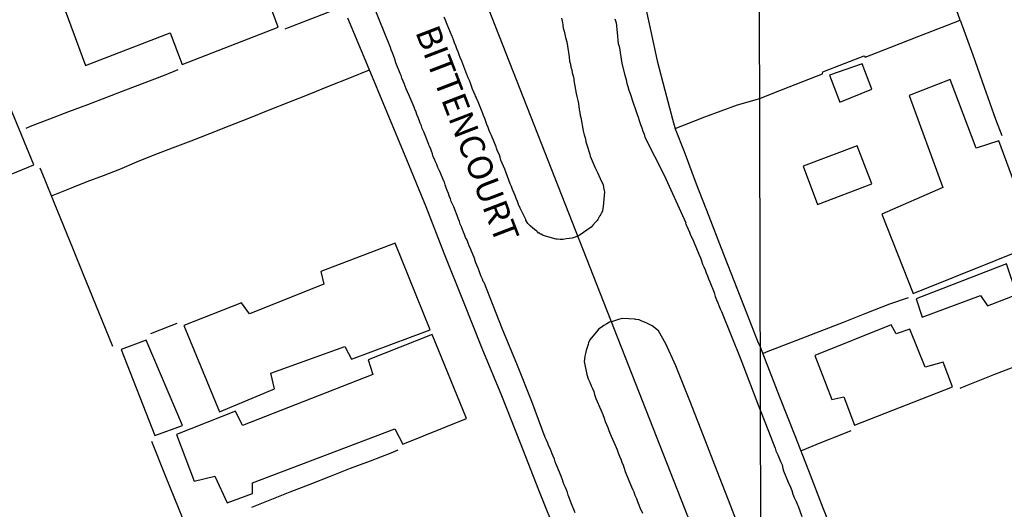
# Model space of a CAD drawing. Units: millimetres. Extents: x 173491 to 175910, y 1665949 to 1668728.
# Drawn here: x 175347 to 175447, y 1667732 to 1667782 of the extents above; entities that cross this region are included whole.
import ezdxf
from ezdxf.enums import TextEntityAlignment as Align

# ---------------------------------------------------------------- set-up
doc = ezdxf.new("R2010")
doc.units = ezdxf.units.MM
doc.header["$MEASUREMENT"] = 0
for name, color, linetype in [('IMAGEM', 7, 'Continuous'), ('V-CANTEIRO', 102, 'Continuous'), ('V-EDIFICACAO', 2, 'Continuous'), ('V-EIXO_DE_LOGRADOURO', 3, 'Continuous'), ('V-LOTE', 1, 'Continuous'), ('V-NOME_DOS_LOGRADOUROS', 7, 'Continuous'), ('V-QUADRA', 2, 'Continuous'), ('V-TESTADA', 5, 'Continuous'), ('X-LIMITE_1000', 7, 'Continuous')]:
    doc.layers.add(name, color=color, linetype=linetype)
picture_1 = doc.add_image_def('image1.jpg', size_in_pixel=(4029, 4628))

msp = doc.modelspace()

# ---------------------------------------------------------------- linework, layer by layer
at = {"layer": 'V-CANTEIRO'}
for points in [[(175401.59, 1667782.14), (175401.7, 1667781.71), (175401.74, 1667781.41), (175401.78, 1667781.11), (175401.87, 1667780.81), (175401.96, 1667780.5), (175402.02, 1667780.16), (175402.13, 1667779.75), (175402.39, 1667778.22), (175402.43, 1667777.79), (175402.52, 1667777.48), (175402.56, 1667777.18), (175402.65, 1667776.88), (175402.69, 1667776.58), (175402.78, 1667776.28), (175402.84, 1667775.97), (175402.87, 1667775.82), (175403.1, 1667774.51), (175403.21, 1667774.07), (175403.27, 1667773.77), (175403.32, 1667773.47), (175403.36, 1667773.17), (175403.4, 1667772.87), (175403.47, 1667772.56), (175403.51, 1667772.26), (175403.56, 1667772.07), (175403.81, 1667770.71), (175403.92, 1667770.3), (175404.03, 1667769.89), (175404.07, 1667769.59), (175404.18, 1667769.29), (175404.29, 1667768.98), (175404.39, 1667768.64), (175404.48, 1667768.34), (175404.52, 1667768.14), (175405.02, 1667766.96), (175405.26, 1667766.48), (175405.39, 1667766.18), (175405.52, 1667765.88), (175405.67, 1667765.57), (175405.82, 1667765.27), (175405.88, 1667764.97), (175405.92, 1667764.67), (175405.97, 1667764.52), (175405.84, 1667763.03), (175405.75, 1667762.6), (175405.62, 1667762.3), (175405.6, 1667762.25), (175405.56, 1667762.19), (175405.52, 1667762.1), (175405.45, 1667762.04), (175405.36, 1667761.86), (175405.3, 1667761.73), (175405.21, 1667761.62), (175405.06, 1667761.45), (175404.8, 1667761.13), (175404.61, 1667760.93), (175403.4, 1667760.09), (175402.99, 1667759.92), (175402.69, 1667759.83), (175402.39, 1667759.79), (175402.09, 1667759.75), (175401.79, 1667759.7), (175401.48, 1667759.7), (175401.18, 1667759.72), (175401.07, 1667759.71), (175399.76, 1667760.11), (175399.54, 1667760.24), (175399.45, 1667760.24), (175399.41, 1667760.31), (175399.39, 1667760.33), (175399.28, 1667760.33), (175399.22, 1667760.44), (175399.13, 1667760.46), (175399.09, 1667760.52), (175399, 1667760.59), (175399, 1667760.59), (175398.68, 1667760.85), (175398.44, 1667761.06), (175398.18, 1667761.32), (175397.99, 1667761.65), (175397.97, 1667761.71), (175397.4, 1667762.85), (175397.25, 1667763.24), (175397.15, 1667763.55), (175397.02, 1667763.85), (175396.91, 1667764.15), (175396.78, 1667764.45), (175396.65, 1667764.75), (175396.54, 1667765.06), (175396.41, 1667765.34), (175396, 1667766.46), (175395.85, 1667766.82), (175395.72, 1667767.13), (175395.59, 1667767.43), (175395.46, 1667767.73), (175395.38, 1667768.03), (175395.27, 1667768.34), (175395.12, 1667768.64), (175395.01, 1667768.94), (175394.97, 1667769.09), (175394.51, 1667770.23), (175394.36, 1667770.51), (175394.27, 1667770.75), (175394.15, 1667771.05), (175394.04, 1667771.36), (175393.93, 1667771.66), (175393.82, 1667771.96), (175393.69, 1667772.26), (175393.61, 1667772.46), (175393.16, 1667773.64), (175392.98, 1667774.01), (175392.94, 1667774.12), (175392.89, 1667774.24), (175392.87, 1667774.27), (175392.83, 1667774.33), (175392.7, 1667774.64), (175392.59, 1667774.94), (175392.49, 1667775.24), (175392.38, 1667775.54), (175392.27, 1667775.8), (175392.14, 1667776.1), (175392.03, 1667776.36), (175391.99, 1667776.42), (175391.49, 1667777.79), (175391.32, 1667778.15), (175391.23, 1667778.43), (175391.12, 1667778.73), (175391, 1667779.04), (175390.89, 1667779.34), (175390.76, 1667779.64), (175390.65, 1667779.94), (175390.56, 1667780.2), (175390.52, 1667780.27), (175390, 1667781.5), (175389.83, 1667781.93), (175389.7, 1667782.23)], [(175420.14, 1667729.11), (175418.78, 1667732.64), (175417.39, 1667736.2), (175416, 1667739.76), (175414.61, 1667743.32), (175413.22, 1667746.88), (175412.2, 1667749.1), (175411.46, 1667750.41), (175410.8, 1667750.92), (175410.46, 1667751.1), (175410.18, 1667751.25), (175409.77, 1667751.42), (175409.47, 1667751.53), (175409.16, 1667751.59), (175409.06, 1667751.61), (175407.83, 1667751.68), (175407.61, 1667751.63), (175407.4, 1667751.59), (175407.09, 1667751.48), (175406.79, 1667751.37), (175406.49, 1667751.29), (175406.19, 1667751.12), (175405.89, 1667750.97), (175405.62, 1667750.77), (175405.37, 1667750.58), (175405.3, 1667750.49), (175404.48, 1667749.5), (175404.39, 1667749.26), (175404.33, 1667749.24), (175404.31, 1667749.05), (175404.2, 1667748.75), (175404.11, 1667748.44), (175404.03, 1667748.14), (175403.98, 1667747.84), (175403.94, 1667747.54), (175403.9, 1667747.3), (175404.16, 1667745.98), (175404.31, 1667745.57), (175404.48, 1667745.21), (175404.63, 1667744.86), (175404.76, 1667744.56), (175404.87, 1667744.26), (175404.96, 1667743.96), (175405.06, 1667743.65), (175405.09, 1667743.55), (175405.58, 1667742.4), (175405.8, 1667741.93), (175405.92, 1667741.58), (175406.05, 1667741.24), (175406.18, 1667740.94), (175406.31, 1667740.63), (175406.42, 1667740.33), (175406.55, 1667739.99), (175406.66, 1667739.75), (175407.05, 1667738.82), (175407.24, 1667738.35), (175407.35, 1667738.05), (175407.5, 1667737.7), (175407.63, 1667737.4), (175407.74, 1667737.1), (175407.85, 1667736.79), (175407.95, 1667736.49), (175408.08, 1667736.15), (175408.13, 1667735.99), (175408.62, 1667734.85), (175408.82, 1667734.38), (175408.93, 1667734.08), (175409.05, 1667733.77), (175409.2, 1667733.43), (175409.31, 1667733.13), (175409.44, 1667732.78), (175409.57, 1667732.5), (175409.81, 1667731.92)]]:
    msp.add_lwpolyline(points, dxfattribs=at)
at = {"layer": 'V-EDIFICACAO'}
for points in [[(175365.65, 1667800.78), (175366.72, 1667801.6), (175365.49, 1667804.85), (175352.96, 1667800.05), (175356.33, 1667791.19), (175357.35, 1667791.38), (175359.22, 1667786.2), (175351.24, 1667782.92), (175353.32, 1667777.34), (175361.903, 1667780.649), (175361.903, 1667780.649), (175363.13, 1667777.42), (175372.87, 1667781.21), (175365.65, 1667800.78)], [(175428.79, 1667776.37), (175429.84, 1667773.63), (175433.09, 1667774.92), (175432.11, 1667777.5), (175428.79, 1667776.37)], [(175337.44, 1667773.42), (175338.55, 1667770.7), (175342.54, 1667772.15), (175345.18, 1667766.08), (175348.06, 1667767.27), (175344.35, 1667776.21), (175337.44, 1667773.42)], [(175441.04, 1667775.92), (175436.89, 1667774.3), (175440.3, 1667764.97), (175440.3, 1667764.97), (175434.12, 1667762.27), (175437.29, 1667754.2), (175449.83, 1667759.25), (175449.83, 1667759.25), (175449.83, 1667759.25), (175445.99, 1667769.71), (175443.67, 1667768.94), (175441.04, 1667775.92)], [(175426.11, 1667767.11), (175427.57, 1667763.23), (175433.09, 1667765.34), (175431.6, 1667769.18), (175426.11, 1667767.11)], [(175369.94, 1667752.14), (175369.12, 1667753.25), (175363.28, 1667750.96), (175366.9, 1667742.21), (175372.49, 1667744.54), (175372.12, 1667746.14), (175379.62, 1667748.83), (175380.29, 1667747.56), (175388.28, 1667750.54), (175384.72, 1667759.33), (175377.17, 1667756.43), (175377.5, 1667755.16), (175369.94, 1667752.14)], [(175437.58, 1667753.68), (175438.21, 1667751.8), (175444.13, 1667754.02), (175444.83, 1667752.95), (175447.82, 1667754.12), (175446.76, 1667757.22), (175437.58, 1667753.68)], [(175435.57, 1667750.11), (175435.06, 1667751.04), (175427.3, 1667747.93), (175429.02, 1667743.46), (175430.26, 1667743.72), (175431.35, 1667740.86), (175441.29, 1667744.76), (175440.33, 1667747.25), (175438.51, 1667746.75), (175436.96, 1667750.61), (175435.57, 1667750.11)], [(175369.24, 1667740.83), (175368.52, 1667742.29), (175362.53, 1667739.9), (175364.32, 1667735.18), (175366.44, 1667735.69), (175367.67, 1667732.97), (175370.25, 1667733.93), (175370.24, 1667735), (175384.71, 1667740.48), (175385.51, 1667738.93), (175391.97, 1667741.53), (175388.49, 1667750.06), (175381.98, 1667747.5), (175382.47, 1667746), (175382.47, 1667746), (175369.24, 1667740.83)], [(175359.45, 1667749.49), (175356.924, 1667748.527), (175356.924, 1667748.527), (175360.35, 1667739.8), (175363.14, 1667740.81), (175359.45, 1667749.49)]]:
    msp.add_lwpolyline(points, close=True, dxfattribs=at)
at = {"layer": 'V-EIXO_DE_LOGRADOURO'}
msp.add_lwpolyline([(175422.23, 1667711.73), (175393.16, 1667785.83), (175362.08, 1667862.6), (175336.57, 1667929.15), (175397.54, 1667954.17)], dxfattribs=at)
at = {"layer": 'V-LOTE'}
for points in [[(175432.43, 1667778.18), (175435.03, 1667779.2), (175437.85, 1667780.3), (175440.67, 1667781.4), (175442.06, 1667781.93), (175441.17, 1667784.42), (175439.78, 1667788.19), (175438.85, 1667790.79), (175438.16, 1667794.16), (175437.89, 1667795.19), (175436.01, 1667794.52), (175433.4, 1667793.55), (175430.78, 1667792.58), (175428.16, 1667791.63), (175425.54, 1667790.66), (175422.92, 1667789.69), (175421.7, 1667789.23)], [(175410.02, 1667783.73), (175410.66, 1667780.77), (175411.3, 1667777.81), (175412.1, 1667774.85), (175412.86, 1667771.89), (175413.15, 1667770.91), (175414.04, 1667768.61), (175415.27, 1667765.34), (175416.57, 1667762.07), (175417.8, 1667758.8), (175419.1, 1667755.53), (175420.37, 1667752.26), (175421.57, 1667749.2), (175421.79, 1667748.77)], [(175379.46, 1667783.36), (175377.71, 1667782.63), (175375.81, 1667781.89), (175373.86, 1667781.15), (175373.53, 1667781.03)], [(175401.23, 1667729.46), (175399.3, 1667734.25), (175397.46, 1667739.04), (175395.56, 1667743.83), (175393.57, 1667748.62), (175391.67, 1667753.41), (175389.74, 1667758.2), (175387.87, 1667762.99), (175385.91, 1667767.78), (175383.92, 1667772.57), (175381.93, 1667777.36), (175379.94, 1667782.15)], [(175442.06, 1667781.93), (175443.35, 1667778.42), (175444.5, 1667775.15), (175445.65, 1667771.88), (175446.28, 1667770.22)], [(175362.68, 1667776.88), (175361.28, 1667776.32), (175359.33, 1667775.58), (175357.38, 1667774.84), (175355.43, 1667774.1), (175353.51, 1667773.36), (175351.59, 1667772.62), (175349.64, 1667771.88), (175347.69, 1667771.14), (175347.24, 1667770.95)], [(175380.14, 1667776.1), (175382.12, 1667776.9)], [(175349.86, 1667764.11), (175351.9, 1667764.93), (175353.49, 1667765.56), (175355.13, 1667766.18), (175356.8, 1667766.83), (175358.52, 1667767.55), (175360.28, 1667768.27), (175362.13, 1667768.99), (175364.03, 1667769.71), (175365.93, 1667770.43), (175367.88, 1667771.21), (175369.87, 1667771.99), (175371.89, 1667772.8), (175373.94, 1667773.61), (175375.99, 1667774.42), (175378.05, 1667775.26), (175380.14, 1667776.1)], [(175421.73, 1667773.99), (175423.33, 1667774.62), (175428.1, 1667776.48)], [(175419.45, 1667773.35), (175421.73, 1667773.99)], [(175413.14, 1667770.94), (175416.15, 1667772.13), (175419.45, 1667773.35)], [(175356.09, 1667748.83), (175355.03, 1667751.4), (175354.05, 1667753.81), (175353.07, 1667756.22), (175352.09, 1667758.63), (175351.11, 1667761.04), (175350.13, 1667763.45), (175349.15, 1667765.86), (175348.72, 1667766.93)], [(175422.05, 1667748.13), (175422.4, 1667748.3), (175425.49, 1667749.49), (175427.85, 1667750.39), (175430.21, 1667751.29), (175432.57, 1667752.26), (175434.93, 1667753.16), (175436.81, 1667753.82)], [(175359.93, 1667750.15), (175362, 1667750.95), (175362.62, 1667751.21)], [(175458.12, 1667695.78), (175455.35, 1667694.69), (175452.52, 1667693.61), (175449.69, 1667692.49), (175446.86, 1667691.37), (175444.55, 1667690.46), (175443.08, 1667694.29), (175441.61, 1667698.12), (175440.08, 1667701.9), (175438.55, 1667705.76), (175437.01, 1667709.65), (175435.56, 1667713.54), (175434.09, 1667717.38), (175432.61, 1667721.16), (175431.13, 1667724.94), (175429.65, 1667728.69), (175428.17, 1667732.44), (175426.7, 1667736.21), (175425.23, 1667739.96), (175423.76, 1667743.71), (175422.32, 1667747.46), (175421.79, 1667748.77)], [(175453.89, 1667749.29), (175451.2, 1667748.17), (175448.37, 1667747.09), (175445.54, 1667746.01), (175442.67, 1667744.86), (175442.01, 1667744.58)], [(175425.9, 1667738.25), (175428.03, 1667739.13), (175430.07, 1667739.95), (175430.99, 1667740.3)], [(175363.61, 1667730.32), (175361.48, 1667735.56), (175360.04, 1667739.19)], [(175370.18, 1667732.54), (175372.06, 1667733.27), (175374.09, 1667734.08), (175376.12, 1667734.89), (175378.15, 1667735.7), (175380.18, 1667736.5), (175382.23, 1667737.25), (175384.31, 1667738.06), (175385.02, 1667738.37)]]:
    msp.add_lwpolyline(points, dxfattribs=at)
at = {"layer": 'V-QUADRA'}
for points in [[(175402.99, 1667731.98), (175402.56, 1667733.06), (175402.43, 1667733.41), (175402.28, 1667733.77), (175402.21, 1667734.03), (175402.11, 1667734.29), (175402, 1667734.55), (175401.87, 1667734.81), (175401.78, 1667735.07), (175401.7, 1667735.33), (175401.61, 1667735.59), (175401.57, 1667735.69), (175401.12, 1667736.75), (175401.03, 1667736.96), (175401.01, 1667737.03), (175400.96, 1667737.14), (175400.88, 1667737.4), (175400.77, 1667737.7), (175400.66, 1667737.96), (175400.55, 1667738.22), (175400.44, 1667738.48), (175400.29, 1667738.78), (175400.21, 1667739.04), (175400.1, 1667739.34), (175399.95, 1667739.62), (175398.58, 1667743.26), (175397.13, 1667746.9), (175395.57, 1667750.65), (175393.75, 1667755.34), (175393.65, 1667755.43), (175393.58, 1667755.65), (175393.45, 1667755.95), (175393.35, 1667756.21), (175393.26, 1667756.51), (175393.15, 1667756.77), (175393.02, 1667757.07), (175392.92, 1667757.33), (175392.81, 1667757.64), (175392.81, 1667757.7), (175392.4, 1667758.67), (175392.25, 1667759.06), (175392.14, 1667759.32), (175392.03, 1667759.62), (175391.88, 1667759.88), (175391.75, 1667760.18), (175391.67, 1667760.44), (175391.56, 1667760.7), (175391.47, 1667760.96), (175391.34, 1667761.26), (175391.25, 1667761.52), (175391.13, 1667761.82), (175391.13, 1667761.84), (175390.67, 1667762.99), (175390.54, 1667763.26), (175390.41, 1667763.55), (175390.33, 1667763.81), (175390.22, 1667764.11), (175390.13, 1667764.37), (175390, 1667764.67), (175389.9, 1667764.93), (175389.79, 1667765.23), (175389.72, 1667765.49), (175389.7, 1667765.55), (175389.25, 1667766.57), (175389.07, 1667767), (175388.95, 1667767.3), (175388.82, 1667767.56), (175388.71, 1667767.82), (175388.6, 1667768.08), (175388.52, 1667768.38), (175388.41, 1667768.64), (175388.3, 1667768.94), (175388.3, 1667768.94), (175388.19, 1667769.2), (175388.15, 1667769.31), (175387.63, 1667770.62), (175387.48, 1667770.94), (175387.39, 1667771.23), (175387.26, 1667771.49), (175387.16, 1667771.79), (175387.05, 1667772.05), (175386.94, 1667772.35), (175386.85, 1667772.61), (175386.72, 1667772.91), (175386.64, 1667773.1), (175386.14, 1667774.29), (175385.97, 1667774.68), (175385.84, 1667774.98), (175385.75, 1667775.24), (175385.64, 1667775.5), (175385.54, 1667775.76), (175385.41, 1667776.06), (175385.32, 1667776.32), (175385.24, 1667776.51), (175384.81, 1667777.61), (175384.68, 1667777.98), (175384.55, 1667778.35), (175384.46, 1667778.61), (175384.33, 1667778.91), (175384.24, 1667779.17), (175382.45, 1667783.58)], [(175402.99, 1667731.98), (175402.56, 1667733.06), (175402.43, 1667733.41), (175402.28, 1667733.77), (175402.21, 1667734.03), (175402.11, 1667734.29), (175402, 1667734.55), (175401.87, 1667734.81), (175401.78, 1667735.07), (175401.7, 1667735.33), (175401.61, 1667735.59), (175401.57, 1667735.69), (175401.12, 1667736.75), (175401.03, 1667736.96), (175401.01, 1667737.03), (175400.96, 1667737.14), (175400.88, 1667737.4), (175400.77, 1667737.7), (175400.66, 1667737.96), (175400.55, 1667738.22), (175400.44, 1667738.48), (175400.29, 1667738.78), (175400.21, 1667739.04), (175400.1, 1667739.34), (175399.95, 1667739.62), (175398.58, 1667743.26), (175397.13, 1667746.9), (175395.57, 1667750.65), (175393.75, 1667755.34), (175393.65, 1667755.43), (175393.58, 1667755.65), (175393.45, 1667755.95), (175393.35, 1667756.21), (175393.26, 1667756.51), (175393.15, 1667756.77), (175393.02, 1667757.07), (175392.92, 1667757.33), (175392.81, 1667757.64), (175392.81, 1667757.7), (175392.4, 1667758.67), (175392.25, 1667759.06), (175392.14, 1667759.32), (175392.03, 1667759.62), (175391.88, 1667759.88), (175391.75, 1667760.18), (175391.67, 1667760.44), (175391.56, 1667760.7), (175391.47, 1667760.96), (175391.34, 1667761.26), (175391.25, 1667761.52), (175391.13, 1667761.82), (175391.13, 1667761.84), (175390.67, 1667762.99), (175390.54, 1667763.26), (175390.41, 1667763.55), (175390.33, 1667763.81), (175390.22, 1667764.11), (175390.13, 1667764.37), (175390, 1667764.67), (175389.9, 1667764.93), (175389.79, 1667765.23), (175389.72, 1667765.49), (175389.7, 1667765.55), (175389.25, 1667766.57), (175389.07, 1667767), (175388.95, 1667767.3), (175388.82, 1667767.56), (175388.71, 1667767.82), (175388.6, 1667768.08), (175388.52, 1667768.38), (175388.41, 1667768.64), (175388.3, 1667768.94), (175388.3, 1667768.94), (175388.19, 1667769.2), (175388.15, 1667769.31), (175387.63, 1667770.62), (175387.48, 1667770.94), (175387.39, 1667771.23), (175387.26, 1667771.49), (175387.16, 1667771.79), (175387.05, 1667772.05), (175386.94, 1667772.35), (175386.85, 1667772.61), (175386.72, 1667772.91), (175386.64, 1667773.1), (175386.14, 1667774.29), (175385.97, 1667774.68), (175385.84, 1667774.98), (175385.75, 1667775.24), (175385.64, 1667775.5), (175385.54, 1667775.76), (175385.41, 1667776.06), (175385.32, 1667776.32), (175385.24, 1667776.51), (175384.81, 1667777.61), (175384.68, 1667777.98), (175384.55, 1667778.35), (175384.46, 1667778.61), (175384.33, 1667778.91), (175384.24, 1667779.17), (175382.45, 1667783.58)], [(175401.59, 1667782.14), (175401.7, 1667781.71), (175401.74, 1667781.41), (175401.78, 1667781.11), (175401.87, 1667780.81), (175401.96, 1667780.5), (175402.02, 1667780.16), (175402.13, 1667779.75), (175402.39, 1667778.22), (175402.43, 1667777.79), (175402.52, 1667777.48), (175402.56, 1667777.18), (175402.65, 1667776.88), (175402.69, 1667776.58), (175402.78, 1667776.28), (175402.84, 1667775.97), (175402.87, 1667775.82), (175403.1, 1667774.51), (175403.21, 1667774.07), (175403.27, 1667773.77), (175403.32, 1667773.47), (175403.36, 1667773.17), (175403.4, 1667772.87), (175403.47, 1667772.56), (175403.51, 1667772.26), (175403.56, 1667772.07), (175403.81, 1667770.71), (175403.92, 1667770.3), (175404.03, 1667769.89), (175404.07, 1667769.59), (175404.18, 1667769.29), (175404.29, 1667768.98), (175404.39, 1667768.64), (175404.48, 1667768.34), (175404.52, 1667768.14), (175405.02, 1667766.96), (175405.26, 1667766.48), (175405.39, 1667766.18), (175405.52, 1667765.88), (175405.67, 1667765.57), (175405.82, 1667765.27), (175405.88, 1667764.97), (175405.92, 1667764.67), (175405.97, 1667764.52), (175405.84, 1667763.03), (175405.75, 1667762.6), (175405.62, 1667762.3), (175405.6, 1667762.25), (175405.56, 1667762.19), (175405.52, 1667762.1), (175405.45, 1667762.04), (175405.36, 1667761.86), (175405.3, 1667761.73), (175405.21, 1667761.62), (175405.06, 1667761.45), (175404.8, 1667761.13), (175404.61, 1667760.93), (175403.4, 1667760.09), (175402.99, 1667759.92), (175402.69, 1667759.83), (175402.39, 1667759.79), (175402.09, 1667759.75), (175401.79, 1667759.7), (175401.48, 1667759.7), (175401.18, 1667759.72), (175401.07, 1667759.71), (175399.76, 1667760.11), (175399.54, 1667760.24), (175399.45, 1667760.24), (175399.41, 1667760.31), (175399.39, 1667760.33), (175399.28, 1667760.33), (175399.22, 1667760.44), (175399.13, 1667760.46), (175399.09, 1667760.52), (175399, 1667760.59), (175399, 1667760.59), (175398.68, 1667760.85), (175398.44, 1667761.06), (175398.18, 1667761.32), (175397.99, 1667761.65), (175397.97, 1667761.71), (175397.4, 1667762.85), (175397.25, 1667763.24), (175397.15, 1667763.55), (175397.02, 1667763.85), (175396.91, 1667764.15), (175396.78, 1667764.45), (175396.65, 1667764.75), (175396.54, 1667765.06), (175396.41, 1667765.34), (175396, 1667766.46), (175395.85, 1667766.82), (175395.72, 1667767.13), (175395.59, 1667767.43), (175395.46, 1667767.73), (175395.38, 1667768.03), (175395.27, 1667768.34), (175395.12, 1667768.64), (175395.01, 1667768.94), (175394.97, 1667769.09), (175394.51, 1667770.23), (175394.36, 1667770.51), (175394.27, 1667770.75), (175394.15, 1667771.05), (175394.04, 1667771.36), (175393.93, 1667771.66), (175393.82, 1667771.96), (175393.69, 1667772.26), (175393.61, 1667772.46), (175393.16, 1667773.64), (175392.98, 1667774.01), (175392.94, 1667774.12), (175392.89, 1667774.24), (175392.87, 1667774.27), (175392.83, 1667774.33), (175392.7, 1667774.64), (175392.59, 1667774.94), (175392.49, 1667775.24), (175392.38, 1667775.54), (175392.27, 1667775.8), (175392.14, 1667776.1), (175392.03, 1667776.36), (175391.99, 1667776.42), (175391.49, 1667777.79), (175391.32, 1667778.15), (175391.23, 1667778.43), (175391.12, 1667778.73), (175391, 1667779.04), (175390.89, 1667779.34), (175390.76, 1667779.64), (175390.65, 1667779.94), (175390.56, 1667780.2), (175390.52, 1667780.27), (175390, 1667781.5), (175389.83, 1667781.93), (175389.7, 1667782.23)], [(175407.03, 1667782.06), (175407.11, 1667781.76), (175407.14, 1667781.65), (175407.28, 1667780.33), (175407.33, 1667779.86), (175407.37, 1667779.55), (175407.46, 1667779.25), (175407.52, 1667778.91), (175407.56, 1667778.61), (175407.61, 1667778.26), (175407.65, 1667777.96), (175407.74, 1667777.61), (175407.74, 1667777.55), (175408.02, 1667776.36), (175408.17, 1667775.88), (175408.25, 1667775.5), (175408.34, 1667775.2), (175408.45, 1667774.85), (175408.58, 1667774.51), (175408.69, 1667774.2), (175408.77, 1667773.86), (175408.78, 1667773.84), (175409.2, 1667772.56), (175409.38, 1667772.09), (175409.38, 1667772.09), (175409.51, 1667771.66), (175409.62, 1667771.36), (175409.77, 1667771.01), (175409.87, 1667770.67), (175410, 1667770.36), (175410.07, 1667770.08), (175412.03, 1667766.21), (175414.22, 1667761.37), (175414.19, 1667761.32), (175414.21, 1667761.28), (175414.25, 1667761.19), (175414.32, 1667761.04), (175414.45, 1667760.74), (175414.58, 1667760.44), (175414.71, 1667760.14), (175414.86, 1667759.84), (175414.99, 1667759.53), (175415.08, 1667759.34), (175415.53, 1667758.2), (175415.7, 1667757.83), (175415.81, 1667757.51), (175415.92, 1667757.2), (175416.04, 1667756.9), (175416.17, 1667756.6), (175416.28, 1667756.3), (175416.41, 1667756), (175416.52, 1667755.69), (175416.65, 1667755.41), (175417.08, 1667754.31), (175417.21, 1667753.92), (175417.34, 1667753.58), (175417.47, 1667753.28), (175417.58, 1667752.98), (175417.7, 1667752.67), (175417.83, 1667752.37), (175419.79, 1667747.53), (175421.6, 1667742.82), (175421.8, 1667742.32)], [(175420.14, 1667729.11), (175418.78, 1667732.64), (175417.39, 1667736.2), (175416, 1667739.76), (175414.61, 1667743.32), (175413.22, 1667746.88), (175412.2, 1667749.1), (175411.46, 1667750.41), (175410.8, 1667750.92), (175410.46, 1667751.1), (175410.18, 1667751.25), (175409.77, 1667751.42), (175409.47, 1667751.53), (175409.16, 1667751.59), (175409.06, 1667751.61), (175407.83, 1667751.68), (175407.61, 1667751.63), (175407.4, 1667751.59), (175407.09, 1667751.48), (175406.79, 1667751.37), (175406.49, 1667751.29), (175406.19, 1667751.12), (175405.89, 1667750.97), (175405.62, 1667750.77), (175405.37, 1667750.58), (175405.3, 1667750.49), (175404.48, 1667749.5), (175404.39, 1667749.26), (175404.33, 1667749.24), (175404.31, 1667749.05), (175404.2, 1667748.75), (175404.11, 1667748.44), (175404.03, 1667748.14), (175403.98, 1667747.84), (175403.94, 1667747.54), (175403.9, 1667747.3), (175404.16, 1667745.98), (175404.31, 1667745.57), (175404.48, 1667745.21), (175404.63, 1667744.86), (175404.76, 1667744.56), (175404.87, 1667744.26), (175404.96, 1667743.96), (175405.06, 1667743.65), (175405.09, 1667743.55), (175405.58, 1667742.4), (175405.8, 1667741.93), (175405.92, 1667741.58), (175406.05, 1667741.24), (175406.18, 1667740.94), (175406.31, 1667740.63), (175406.42, 1667740.33), (175406.55, 1667739.99), (175406.66, 1667739.75), (175407.05, 1667738.82), (175407.24, 1667738.35), (175407.35, 1667738.05), (175407.5, 1667737.7), (175407.63, 1667737.4), (175407.74, 1667737.1), (175407.85, 1667736.79), (175407.95, 1667736.49), (175408.08, 1667736.15), (175408.13, 1667735.99), (175408.62, 1667734.85), (175408.82, 1667734.38), (175408.93, 1667734.08), (175409.05, 1667733.77), (175409.2, 1667733.43), (175409.31, 1667733.13), (175409.44, 1667732.78), (175409.57, 1667732.5), (175409.81, 1667731.92)], [(175421.8, 1667742.32), (175422.6, 1667740.25), (175423.24, 1667738.59), (175423.27, 1667738.56), (175423.3, 1667738.51), (175423.34, 1667738.26), (175423.38, 1667738.2), (175423.55, 1667737.86), (175423.68, 1667737.52), (175423.81, 1667737.17), (175423.98, 1667736.83), (175424.06, 1667736.45), (175424.13, 1667736.21), (175424.62, 1667735.09), (175424.83, 1667734.58), (175424.96, 1667734.23), (175425.09, 1667733.85), (175425.21, 1667733.51), (175425.41, 1667733.13), (175425.55, 1667732.79), (175425.62, 1667732.64), (175426, 1667731.59)]]:
    msp.add_lwpolyline(points, dxfattribs=at)
at = {"layer": 'V-TESTADA'}
for points in [[(175432.43, 1667778.18), (175435.03, 1667779.2), (175437.85, 1667780.3), (175440.67, 1667781.4), (175442.06, 1667781.93), (175441.17, 1667784.42), (175439.78, 1667788.19), (175438.85, 1667790.79), (175438.16, 1667794.16), (175437.89, 1667795.19), (175436.01, 1667794.52), (175433.4, 1667793.55), (175430.78, 1667792.58), (175428.16, 1667791.63), (175425.54, 1667790.66), (175422.92, 1667789.69), (175421.7, 1667789.23)], [(175410.02, 1667783.73), (175410.66, 1667780.77), (175411.3, 1667777.81), (175412.1, 1667774.85), (175412.86, 1667771.89), (175413.15, 1667770.91), (175414.04, 1667768.61), (175415.27, 1667765.34), (175416.57, 1667762.07), (175417.8, 1667758.8), (175419.1, 1667755.53), (175420.37, 1667752.26), (175421.57, 1667749.2), (175421.79, 1667748.77)], [(175401.23, 1667729.46), (175399.3, 1667734.25), (175397.46, 1667739.04), (175395.56, 1667743.83), (175393.57, 1667748.62), (175391.67, 1667753.41), (175389.74, 1667758.2), (175387.87, 1667762.99), (175385.91, 1667767.78), (175383.92, 1667772.57), (175381.93, 1667777.36), (175379.94, 1667782.15)], [(175428.1, 1667776.48), (175428.13, 1667776.68), (175430.4, 1667777.58), (175432.31, 1667778.32), (175432.43, 1667778.18)], [(175421.73, 1667773.99), (175423.33, 1667774.62), (175428.1, 1667776.48)], [(175458.12, 1667695.78), (175455.35, 1667694.69), (175452.52, 1667693.61), (175449.69, 1667692.49), (175446.86, 1667691.37), (175444.55, 1667690.46), (175443.08, 1667694.29), (175441.61, 1667698.12), (175440.08, 1667701.9), (175438.55, 1667705.76), (175437.01, 1667709.65), (175435.56, 1667713.54), (175434.09, 1667717.38), (175432.61, 1667721.16), (175431.13, 1667724.94), (175429.65, 1667728.69), (175428.17, 1667732.44), (175426.7, 1667736.21), (175425.23, 1667739.96), (175423.76, 1667743.71), (175422.32, 1667747.46), (175421.79, 1667748.77)]]:
    msp.add_lwpolyline(points, dxfattribs=at)
at = {"layer": 'X-LIMITE_1000'}
msp.add_line((175425.792, 1665953.822), (175419.61, 1668725.262), dxfattribs=at)

# ---------------------------------------------------------------- texts
at = {"layer": 'V-NOME_DOS_LOGRADOUROS'}
msp.add_text('BITTENCOURT', height=2.49996, rotation=291, dxfattribs=at).set_placement((175386.01, 1667780.48), align=Align.BOTTOM_LEFT)

# ---------------------------------------------------------------- referenced raster images: frames only (the image files are external)
at = {"layer": 'IMAGEM'}
image = msp.add_image(picture_1, insert=(173491.1, 1665949.39), size_in_units=(2418.602, 2778.181), dxfattribs=at)
image.dxf.flags = 7

doc.saveas('drawing.dxf')
